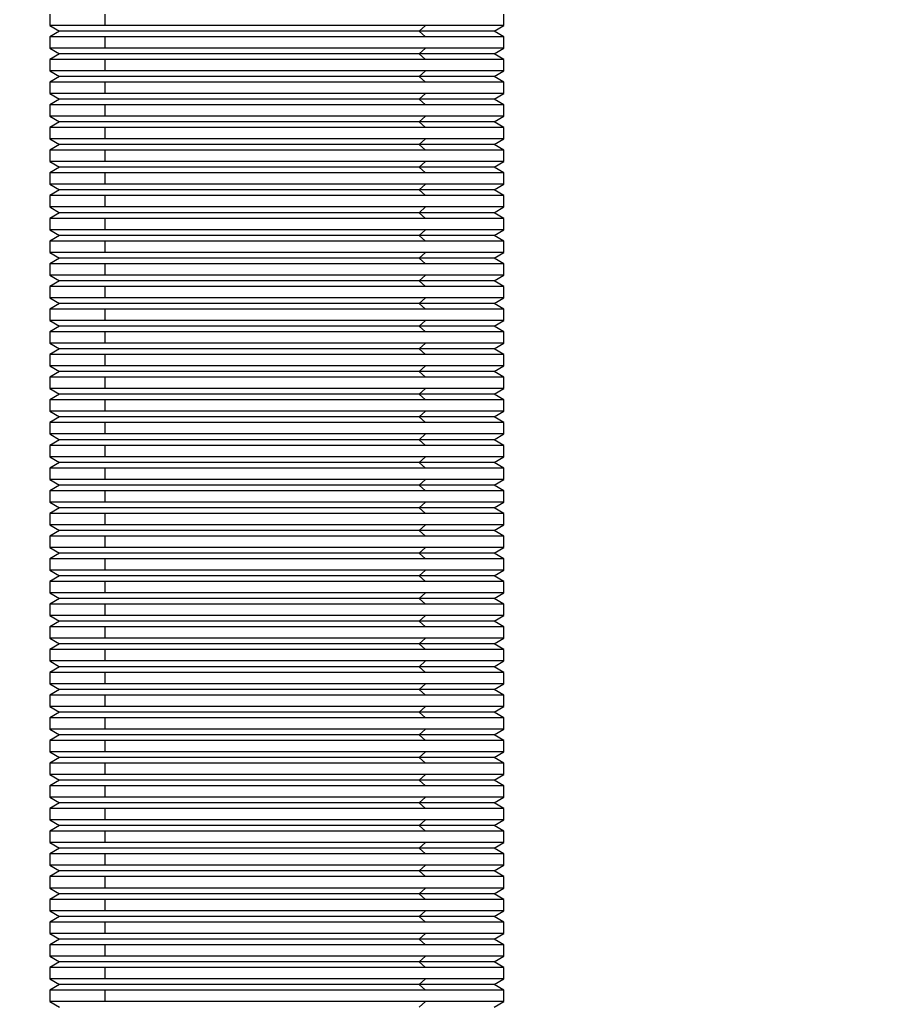
# Model space of a CAD drawing. Units: inches. Extents: x 2168 to 4937, y 3384 to 8520.
# Drawn here: x 2493 to 2505, y 7612 to 7625 of the extents above; entities that cross this region are included whole.
import ezdxf

# ---------------------------------------------------------------- set-up
doc = ezdxf.new("R2010")
doc.units = ezdxf.units.IN
doc.header["$MEASUREMENT"] = 0
doc.layers.add('Dimensions', color=7, linetype='Continuous', lineweight=15)
doc.layers.add('Helaform', color=7, linetype='Continuous')
doc.styles.get("Standard").update_dxf_attribs({"font": 'arial.ttf'})
doc.dimstyles.new('SLDDIMSTYLE0', dxfattribs={"dimtxt": 6, "dimasz": 8, "dimexe": 0, "dimexo": 2, "dimgap": 3, "dimtad": 1, "dimrnd": 0.5, "dimzin": 12, "dimdsep": 46, "dimtxsty": 'Standard', "dimcen": 0.09, "dimadec": 0, "dimazin": 3, "dimtfac": 1, "dimtofl": 0, "dimtmove": 0, "dimatfit": 3, "dimfxl": 1, "dimfrac": 2, "dimtolj": 1, "dimtzin": 12, "dimlwd": 15, "dimarcsym": 0})

# ---------------------------------------------------------------- blocks, each defined once
blk = doc.blocks.new('SKANDI Hanger (side)')
at = {"color": 7, "linetype": 'Continuous', "lineweight": 25}
for p, q in [((-43, -6.85), (-43, -7)), ((-42.267, -7), (-42.267, -6.85)), ((-37, -7), (-37, -6.85)), ((-43, -7), (-42.87, -7.075)), ((-42.267, -7), (-43, -7)), ((-38.035, -7), (-42.267, -7)), ((-38.12, -7.075), (-38.035, -7)), ((-37, -7), (-38.035, -7)), ((-37.13, -7.075), (-37, -7)), ((-42.87, -7.075), (-43, -7.15)), ((-43, -7.15), (-43, -7.3)), ((-42.267, -7.15), (-43, -7.15)), ((-38.12, -7.075), (-42.87, -7.075)), ((-38.035, -7.15), (-42.267, -7.15)), ((-42.267, -7.3), (-42.267, -7.15)), ((-38.12, -7.075), (-38.035, -7.15)), ((-37.13, -7.075), (-38.12, -7.075)), ((-37, -7.15), (-38.035, -7.15)), ((-37, -7.15), (-37.13, -7.075)), ((-37, -7.3), (-37, -7.15)), ((-43, -7.3), (-42.87, -7.375)), ((-42.267, -7.3), (-43, -7.3)), ((-42.87, -7.375), (-43, -7.45)), ((-38.12, -7.375), (-42.87, -7.375)), ((-38.035, -7.3), (-42.267, -7.3)), ((-38.12, -7.375), (-38.035, -7.3)), ((-38.12, -7.375), (-38.035, -7.45)), ((-37.13, -7.375), (-38.12, -7.375)), ((-37, -7.3), (-38.035, -7.3)), ((-37.13, -7.375), (-37, -7.3)), ((-37, -7.45), (-37.13, -7.375)), ((-43, -7.45), (-43, -7.6)), ((-42.267, -7.45), (-43, -7.45)), ((-38.035, -7.45), (-42.267, -7.45)), ((-42.267, -7.6), (-42.267, -7.45)), ((-37, -7.45), (-38.035, -7.45)), ((-37, -7.6), (-37, -7.45)), ((-43, -7.6), (-42.87, -7.675)), ((-42.267, -7.6), (-43, -7.6)), ((-42.87, -7.675), (-43, -7.75)), ((-38.12, -7.675), (-42.87, -7.675)), ((-38.035, -7.6), (-42.267, -7.6)), ((-38.12, -7.675), (-38.035, -7.6)), ((-38.12, -7.675), (-38.035, -7.75)), ((-37.13, -7.675), (-38.12, -7.675)), ((-37, -7.6), (-38.035, -7.6)), ((-37.13, -7.675), (-37, -7.6)), ((-37, -7.75), (-37.13, -7.675)), ((-43, -7.75), (-43, -7.9)), ((-42.267, -7.75), (-43, -7.75)), ((-38.035, -7.75), (-42.267, -7.75)), ((-42.267, -7.9), (-42.267, -7.75)), ((-37, -7.75), (-38.035, -7.75)), ((-37, -7.9), (-37, -7.75)), ((-43, -7.9), (-42.87, -7.975)), ((-42.267, -7.9), (-43, -7.9)), ((-38.035, -7.9), (-42.267, -7.9)), ((-38.12, -7.975), (-38.035, -7.9)), ((-37, -7.9), (-38.035, -7.9)), ((-37.13, -7.975), (-37, -7.9)), ((-42.87, -7.975), (-43, -8.05)), ((-43, -8.05), (-43, -8.2)), ((-42.267, -8.05), (-43, -8.05)), ((-38.12, -7.975), (-42.87, -7.975)), ((-38.035, -8.05), (-42.267, -8.05)), ((-42.267, -8.2), (-42.267, -8.05)), ((-38.12, -7.975), (-38.035, -8.05)), ((-37.13, -7.975), (-38.12, -7.975)), ((-37, -8.05), (-38.035, -8.05)), ((-37, -8.05), (-37.13, -7.975)), ((-37, -8.2), (-37, -8.05)), ((-43, -8.2), (-42.87, -8.275)), ((-42.267, -8.2), (-43, -8.2)), ((-42.87, -8.275), (-43, -8.35)), ((-38.12, -8.275), (-42.87, -8.275)), ((-38.035, -8.2), (-42.267, -8.2)), ((-38.12, -8.275), (-38.035, -8.2)), ((-38.12, -8.275), (-38.035, -8.35)), ((-37.13, -8.275), (-38.12, -8.275)), ((-37, -8.2), (-38.035, -8.2)), ((-37.13, -8.275), (-37, -8.2)), ((-37, -8.35), (-37.13, -8.275)), ((-43, -8.35), (-43, -8.5)), ((-42.267, -8.35), (-43, -8.35)), ((-38.035, -8.35), (-42.267, -8.35)), ((-42.267, -8.5), (-42.267, -8.35)), ((-37, -8.35), (-38.035, -8.35)), ((-37, -8.5), (-37, -8.35)), ((-43, -8.5), (-42.87, -8.575)), ((-42.267, -8.5), (-43, -8.5)), ((-42.87, -8.575), (-43, -8.65)), ((-38.12, -8.575), (-42.87, -8.575)), ((-38.035, -8.5), (-42.267, -8.5)), ((-38.12, -8.575), (-38.035, -8.5)), ((-38.12, -8.575), (-38.035, -8.65)), ((-37.13, -8.575), (-38.12, -8.575)), ((-37, -8.5), (-38.035, -8.5)), ((-37.13, -8.575), (-37, -8.5)), ((-37, -8.65), (-37.13, -8.575)), ((-43, -8.65), (-43, -8.8)), ((-42.267, -8.65), (-43, -8.65)), ((-38.035, -8.65), (-42.267, -8.65)), ((-42.267, -8.8), (-42.267, -8.65)), ((-37, -8.65), (-38.035, -8.65)), ((-37, -8.8), (-37, -8.65)), ((-43, -8.8), (-42.87, -8.875)), ((-42.267, -8.8), (-43, -8.8)), ((-38.035, -8.8), (-42.267, -8.8)), ((-38.12, -8.875), (-38.035, -8.8)), ((-37, -8.8), (-38.035, -8.8)), ((-37.13, -8.875), (-37, -8.8)), ((-42.87, -8.875), (-43, -8.95)), ((-43, -8.95), (-43, -9.1)), ((-42.267, -8.95), (-43, -8.95)), ((-38.12, -8.875), (-42.87, -8.875)), ((-38.035, -8.95), (-42.267, -8.95)), ((-42.267, -9.1), (-42.267, -8.95)), ((-38.12, -8.875), (-38.035, -8.95)), ((-37.13, -8.875), (-38.12, -8.875)), ((-37, -8.95), (-38.035, -8.95)), ((-37, -8.95), (-37.13, -8.875)), ((-37, -9.1), (-37, -8.95)), ((-43, -9.1), (-42.87, -9.175)), ((-42.267, -9.1), (-43, -9.1)), ((-38.035, -9.1), (-42.267, -9.1)), ((-38.12, -9.175), (-38.035, -9.1)), ((-37, -9.1), (-38.035, -9.1)), ((-37.13, -9.175), (-37, -9.1)), ((-42.87, -9.175), (-43, -9.25)), ((-38.12, -9.175), (-42.87, -9.175)), ((-38.12, -9.175), (-38.035, -9.25)), ((-37.13, -9.175), (-38.12, -9.175)), ((-37, -9.25), (-37.13, -9.175)), ((-43, -9.25), (-43, -9.4)), ((-42.267, -9.25), (-43, -9.25)), ((-38.035, -9.25), (-42.267, -9.25)), ((-42.267, -9.4), (-42.267, -9.25)), ((-37, -9.25), (-38.035, -9.25)), ((-37, -9.4), (-37, -9.25)), ((-43, -9.4), (-42.87, -9.475)), ((-42.267, -9.4), (-43, -9.4)), ((-42.87, -9.475), (-43, -9.55)), ((-38.12, -9.475), (-42.87, -9.475)), ((-38.035, -9.4), (-42.267, -9.4)), ((-38.12, -9.475), (-38.035, -9.4)), ((-38.12, -9.475), (-38.035, -9.55)), ((-37.13, -9.475), (-38.12, -9.475)), ((-37, -9.4), (-38.035, -9.4)), ((-37.13, -9.475), (-37, -9.4)), ((-37, -9.55), (-37.13, -9.475)), ((-43, -9.55), (-43, -9.7)), ((-42.267, -9.55), (-43, -9.55)), ((-38.035, -9.55), (-42.267, -9.55)), ((-42.267, -9.7), (-42.267, -9.55)), ((-37, -9.55), (-38.035, -9.55)), ((-37, -9.7), (-37, -9.55)), ((-43, -9.7), (-42.87, -9.775)), ((-42.267, -9.7), (-43, -9.7)), ((-38.035, -9.7), (-42.267, -9.7)), ((-38.12, -9.775), (-38.035, -9.7)), ((-37, -9.7), (-38.035, -9.7)), ((-37.13, -9.775), (-37, -9.7)), ((-42.87, -9.775), (-43, -9.85)), ((-43, -9.85), (-43, -10)), ((-42.267, -9.85), (-43, -9.85)), ((-38.12, -9.775), (-42.87, -9.775)), ((-38.035, -9.85), (-42.267, -9.85)), ((-42.267, -10), (-42.267, -9.85)), ((-38.12, -9.775), (-38.035, -9.85)), ((-37.13, -9.775), (-38.12, -9.775)), ((-37, -9.85), (-38.035, -9.85)), ((-37, -9.85), (-37.13, -9.775)), ((-37, -10), (-37, -9.85)), ((-43, -10), (-42.87, -10.075)), ((-42.267, -10), (-43, -10)), ((-38.035, -10), (-42.267, -10)), ((-38.12, -10.075), (-38.035, -10)), ((-37, -10), (-38.035, -10)), ((-37.13, -10.075), (-37, -10)), ((-42.87, -10.075), (-43, -10.15)), ((-38.12, -10.075), (-42.87, -10.075)), ((-38.12, -10.075), (-38.035, -10.15)), ((-37.13, -10.075), (-38.12, -10.075)), ((-37, -10.15), (-37.13, -10.075)), ((-43, -10.15), (-43, -10.3)), ((-42.267, -10.15), (-43, -10.15)), ((-38.035, -10.15), (-42.267, -10.15)), ((-42.267, -10.3), (-42.267, -10.15)), ((-37, -10.15), (-38.035, -10.15)), ((-37, -10.3), (-37, -10.15)), ((-43, -10.3), (-42.87, -10.375)), ((-42.267, -10.3), (-43, -10.3)), ((-42.87, -10.375), (-43, -10.45)), ((-38.12, -10.375), (-42.87, -10.375)), ((-38.035, -10.3), (-42.267, -10.3)), ((-38.12, -10.375), (-38.035, -10.3)), ((-38.12, -10.375), (-38.035, -10.45)), ((-37.13, -10.375), (-38.12, -10.375)), ((-37, -10.3), (-38.035, -10.3)), ((-37.13, -10.375), (-37, -10.3)), ((-37, -10.45), (-37.13, -10.375)), ((-43, -10.45), (-43, -10.6)), ((-42.267, -10.45), (-43, -10.45)), ((-38.035, -10.45), (-42.267, -10.45)), ((-42.267, -10.6), (-42.267, -10.45)), ((-37, -10.45), (-38.035, -10.45)), ((-37, -10.6), (-37, -10.45)), ((-43, -10.6), (-42.87, -10.675)), ((-42.267, -10.6), (-43, -10.6)), ((-38.035, -10.6), (-42.267, -10.6)), ((-38.12, -10.675), (-38.035, -10.6)), ((-37, -10.6), (-38.035, -10.6)), ((-37.13, -10.675), (-37, -10.6)), ((-42.87, -10.675), (-43, -10.75)), ((-43, -10.75), (-43, -10.9)), ((-42.267, -10.75), (-43, -10.75)), ((-38.12, -10.675), (-42.87, -10.675)), ((-38.035, -10.75), (-42.267, -10.75)), ((-42.267, -10.9), (-42.267, -10.75)), ((-38.12, -10.675), (-38.035, -10.75)), ((-37.13, -10.675), (-38.12, -10.675)), ((-37, -10.75), (-38.035, -10.75)), ((-37, -10.75), (-37.13, -10.675)), ((-37, -10.9), (-37, -10.75)), ((-43, -10.9), (-42.87, -10.975)), ((-42.267, -10.9), (-43, -10.9)), ((-38.035, -10.9), (-42.267, -10.9)), ((-38.12, -10.975), (-38.035, -10.9)), ((-37, -10.9), (-38.035, -10.9)), ((-37.13, -10.975), (-37, -10.9)), ((-42.87, -10.975), (-43, -11.05)), ((-43, -11.05), (-43, -11.2)), ((-42.267, -11.05), (-43, -11.05)), ((-38.12, -10.975), (-42.87, -10.975)), ((-38.035, -11.05), (-42.267, -11.05)), ((-42.267, -11.2), (-42.267, -11.05)), ((-38.12, -10.975), (-38.035, -11.05)), ((-37.13, -10.975), (-38.12, -10.975)), ((-37, -11.05), (-38.035, -11.05)), ((-37, -11.05), (-37.13, -10.975)), ((-37, -11.2), (-37, -11.05)), ((-43, -11.2), (-42.87, -11.275)), ((-42.267, -11.2), (-43, -11.2)), ((-42.87, -11.275), (-43, -11.35)), ((-38.12, -11.275), (-42.87, -11.275)), ((-38.035, -11.2), (-42.267, -11.2)), ((-38.12, -11.275), (-38.035, -11.2)), ((-38.12, -11.275), (-38.035, -11.35)), ((-37.13, -11.275), (-38.12, -11.275)), ((-37, -11.2), (-38.035, -11.2)), ((-37.13, -11.275), (-37, -11.2)), ((-37, -11.35), (-37.13, -11.275)), ((-43, -11.35), (-43, -11.5)), ((-42.267, -11.35), (-43, -11.35)), ((-38.035, -11.35), (-42.267, -11.35)), ((-42.267, -11.5), (-42.267, -11.35)), ((-37, -11.35), (-38.035, -11.35)), ((-37, -11.5), (-37, -11.35)), ((-43, -11.5), (-42.87, -11.575)), ((-42.267, -11.5), (-43, -11.5)), ((-42.87, -11.575), (-43, -11.65)), ((-38.12, -11.575), (-42.87, -11.575)), ((-38.035, -11.5), (-42.267, -11.5)), ((-38.12, -11.575), (-38.035, -11.5)), ((-38.12, -11.575), (-38.035, -11.65)), ((-37.13, -11.575), (-38.12, -11.575)), ((-37, -11.5), (-38.035, -11.5)), ((-37.13, -11.575), (-37, -11.5)), ((-37, -11.65), (-37.13, -11.575)), ((-43, -11.65), (-43, -11.8)), ((-42.267, -11.65), (-43, -11.65)), ((-38.035, -11.65), (-42.267, -11.65)), ((-42.267, -11.8), (-42.267, -11.65)), ((-37, -11.65), (-38.035, -11.65)), ((-37, -11.8), (-37, -11.65)), ((-43, -11.8), (-42.87, -11.875)), ((-42.267, -11.8), (-43, -11.8)), ((-38.035, -11.8), (-42.267, -11.8)), ((-38.12, -11.875), (-38.035, -11.8)), ((-37, -11.8), (-38.035, -11.8)), ((-37.13, -11.875), (-37, -11.8)), ((-42.87, -11.875), (-43, -11.95)), ((-43, -11.95), (-43, -12.1)), ((-42.267, -11.95), (-43, -11.95)), ((-38.12, -11.875), (-42.87, -11.875)), ((-38.035, -11.95), (-42.267, -11.95)), ((-42.267, -12.1), (-42.267, -11.95)), ((-38.12, -11.875), (-38.035, -11.95)), ((-37.13, -11.875), (-38.12, -11.875)), ((-37, -11.95), (-38.035, -11.95)), ((-37, -11.95), (-37.13, -11.875)), ((-37, -12.1), (-37, -11.95)), ((-43, -12.1), (-42.87, -12.175)), ((-42.267, -12.1), (-43, -12.1)), ((-38.035, -12.1), (-42.267, -12.1)), ((-38.12, -12.175), (-38.035, -12.1)), ((-37, -12.1), (-38.035, -12.1)), ((-37.13, -12.175), (-37, -12.1)), ((-42.87, -12.175), (-43, -12.25)), ((-38.12, -12.175), (-42.87, -12.175)), ((-38.12, -12.175), (-38.035, -12.25)), ((-37.13, -12.175), (-38.12, -12.175)), ((-37, -12.25), (-37.13, -12.175)), ((-43, -12.25), (-43, -12.4)), ((-42.267, -12.25), (-43, -12.25)), ((-38.035, -12.25), (-42.267, -12.25)), ((-42.267, -12.4), (-42.267, -12.25)), ((-37, -12.25), (-38.035, -12.25)), ((-37, -12.4), (-37, -12.25)), ((-43, -12.4), (-42.87, -12.475)), ((-42.267, -12.4), (-43, -12.4)), ((-42.87, -12.475), (-43, -12.55)), ((-38.12, -12.475), (-42.87, -12.475)), ((-38.035, -12.4), (-42.267, -12.4)), ((-38.12, -12.475), (-38.035, -12.4)), ((-38.12, -12.475), (-38.035, -12.55)), ((-37.13, -12.475), (-38.12, -12.475)), ((-37, -12.4), (-38.035, -12.4)), ((-37.13, -12.475), (-37, -12.4)), ((-37, -12.55), (-37.13, -12.475)), ((-43, -12.55), (-43, -12.7)), ((-42.267, -12.55), (-43, -12.55)), ((-38.035, -12.55), (-42.267, -12.55)), ((-42.267, -12.7), (-42.267, -12.55)), ((-37, -12.55), (-38.035, -12.55)), ((-37, -12.7), (-37, -12.55)), ((-43, -12.7), (-42.87, -12.775)), ((-42.267, -12.7), (-43, -12.7)), ((-38.035, -12.7), (-42.267, -12.7)), ((-38.12, -12.775), (-38.035, -12.7)), ((-37, -12.7), (-38.035, -12.7)), ((-37.13, -12.775), (-37, -12.7)), ((-42.87, -12.775), (-43, -12.85)), ((-43, -12.85), (-43, -13)), ((-42.267, -12.85), (-43, -12.85)), ((-38.12, -12.775), (-42.87, -12.775)), ((-38.035, -12.85), (-42.267, -12.85)), ((-42.267, -13), (-42.267, -12.85)), ((-38.12, -12.775), (-38.035, -12.85)), ((-37.13, -12.775), (-38.12, -12.775)), ((-37, -12.85), (-38.035, -12.85)), ((-37, -12.85), (-37.13, -12.775)), ((-37, -13), (-37, -12.85)), ((-43, -13), (-42.87, -13.075)), ((-42.267, -13), (-43, -13)), ((-38.035, -13), (-42.267, -13)), ((-38.12, -13.075), (-38.035, -13)), ((-37, -13), (-38.035, -13)), ((-37.13, -13.075), (-37, -13)), ((-42.87, -13.075), (-43, -13.15)), ((-38.12, -13.075), (-42.87, -13.075)), ((-38.12, -13.075), (-38.035, -13.15)), ((-37.13, -13.075), (-38.12, -13.075)), ((-37, -13.15), (-37.13, -13.075)), ((-43, -13.15), (-43, -13.3)), ((-42.267, -13.15), (-43, -13.15)), ((-38.035, -13.15), (-42.267, -13.15)), ((-42.267, -13.3), (-42.267, -13.15)), ((-37, -13.15), (-38.035, -13.15)), ((-37, -13.3), (-37, -13.15)), ((-43, -13.3), (-42.87, -13.375)), ((-42.267, -13.3), (-43, -13.3)), ((-42.87, -13.375), (-43, -13.45)), ((-38.12, -13.375), (-42.87, -13.375)), ((-38.035, -13.3), (-42.267, -13.3)), ((-38.12, -13.375), (-38.035, -13.3)), ((-38.12, -13.375), (-38.035, -13.45)), ((-37.13, -13.375), (-38.12, -13.375)), ((-37, -13.3), (-38.035, -13.3)), ((-37.13, -13.375), (-37, -13.3)), ((-37, -13.45), (-37.13, -13.375)), ((-43, -13.45), (-43, -13.6)), ((-42.267, -13.45), (-43, -13.45)), ((-38.035, -13.45), (-42.267, -13.45)), ((-42.267, -13.6), (-42.267, -13.45)), ((-37, -13.45), (-38.035, -13.45)), ((-37, -13.6), (-37, -13.45)), ((-43, -13.6), (-42.87, -13.675)), ((-42.267, -13.6), (-43, -13.6)), ((-38.035, -13.6), (-42.267, -13.6)), ((-38.12, -13.675), (-38.035, -13.6)), ((-37, -13.6), (-38.035, -13.6)), ((-37.13, -13.675), (-37, -13.6)), ((-42.87, -13.675), (-43, -13.75)), ((-43, -13.75), (-43, -13.9)), ((-42.267, -13.75), (-43, -13.75)), ((-38.12, -13.675), (-42.87, -13.675)), ((-38.035, -13.75), (-42.267, -13.75)), ((-42.267, -13.9), (-42.267, -13.75)), ((-38.12, -13.675), (-38.035, -13.75)), ((-37.13, -13.675), (-38.12, -13.675)), ((-37, -13.75), (-38.035, -13.75)), ((-37, -13.75), (-37.13, -13.675)), ((-37, -13.9), (-37, -13.75)), ((-43, -13.9), (-42.87, -13.975)), ((-42.267, -13.9), (-43, -13.9)), ((-38.035, -13.9), (-42.267, -13.9)), ((-38.12, -13.975), (-38.035, -13.9)), ((-37, -13.9), (-38.035, -13.9)), ((-37.13, -13.975), (-37, -13.9)), ((-42.87, -13.975), (-43, -14.05)), ((-43, -14.05), (-43, -14.2)), ((-42.267, -14.05), (-43, -14.05)), ((-38.12, -13.975), (-42.87, -13.975)), ((-38.035, -14.05), (-42.267, -14.05)), ((-42.267, -14.2), (-42.267, -14.05)), ((-38.12, -13.975), (-38.035, -14.05)), ((-37.13, -13.975), (-38.12, -13.975)), ((-37, -14.05), (-38.035, -14.05)), ((-37, -14.05), (-37.13, -13.975)), ((-37, -14.2), (-37, -14.05)), ((-43, -14.2), (-42.87, -14.275)), ((-42.267, -14.2), (-43, -14.2)), ((-42.87, -14.275), (-43, -14.35)), ((-38.12, -14.275), (-42.87, -14.275)), ((-38.035, -14.2), (-42.267, -14.2)), ((-38.12, -14.275), (-38.035, -14.2)), ((-38.12, -14.275), (-38.035, -14.35)), ((-37.13, -14.275), (-38.12, -14.275)), ((-37, -14.2), (-38.035, -14.2)), ((-37.13, -14.275), (-37, -14.2)), ((-37, -14.35), (-37.13, -14.275)), ((-43, -14.35), (-43, -14.5)), ((-42.267, -14.35), (-43, -14.35)), ((-38.035, -14.35), (-42.267, -14.35)), ((-42.267, -14.5), (-42.267, -14.35)), ((-37, -14.35), (-38.035, -14.35)), ((-37, -14.5), (-37, -14.35)), ((-43, -14.5), (-42.87, -14.575)), ((-42.267, -14.5), (-43, -14.5)), ((-38.035, -14.5), (-42.267, -14.5)), ((-38.12, -14.575), (-38.035, -14.5)), ((-37, -14.5), (-38.035, -14.5)), ((-37.13, -14.575), (-37, -14.5)), ((-42.87, -14.575), (-43, -14.65)), ((-43, -14.65), (-43, -14.8)), ((-42.267, -14.65), (-43, -14.65)), ((-38.12, -14.575), (-42.87, -14.575)), ((-38.035, -14.65), (-42.267, -14.65)), ((-42.267, -14.8), (-42.267, -14.65)), ((-38.12, -14.575), (-38.035, -14.65)), ((-37.13, -14.575), (-38.12, -14.575)), ((-37, -14.65), (-38.035, -14.65)), ((-37, -14.65), (-37.13, -14.575)), ((-37, -14.8), (-37, -14.65)), ((-43, -14.8), (-42.87, -14.875)), ((-42.267, -14.8), (-43, -14.8)), ((-38.035, -14.8), (-42.267, -14.8)), ((-38.12, -14.875), (-38.035, -14.8)), ((-37, -14.8), (-38.035, -14.8)), ((-37.13, -14.875), (-37, -14.8)), ((-42.87, -14.875), (-43, -14.95)), ((-43, -14.95), (-43, -15.1)), ((-42.267, -14.95), (-43, -14.95)), ((-38.12, -14.875), (-42.87, -14.875)), ((-38.035, -14.95), (-42.267, -14.95)), ((-42.267, -15.1), (-42.267, -14.95)), ((-38.12, -14.875), (-38.035, -14.95)), ((-37.13, -14.875), (-38.12, -14.875)), ((-37, -14.95), (-38.035, -14.95)), ((-37, -14.95), (-37.13, -14.875)), ((-37, -15.1), (-37, -14.95)), ((-43, -15.1), (-42.87, -15.175)), ((-42.267, -15.1), (-43, -15.1)), ((-42.87, -15.175), (-43, -15.25)), ((-38.12, -15.175), (-42.87, -15.175)), ((-38.035, -15.1), (-42.267, -15.1)), ((-38.12, -15.175), (-38.035, -15.1)), ((-38.12, -15.175), (-38.035, -15.25)), ((-37.13, -15.175), (-38.12, -15.175)), ((-37, -15.1), (-38.035, -15.1)), ((-37.13, -15.175), (-37, -15.1)), ((-37, -15.25), (-37.13, -15.175)), ((-43, -15.25), (-43, -15.4)), ((-42.267, -15.25), (-43, -15.25)), ((-38.035, -15.25), (-42.267, -15.25)), ((-42.267, -15.4), (-42.267, -15.25)), ((-37, -15.25), (-38.035, -15.25)), ((-37, -15.4), (-37, -15.25)), ((-43, -15.4), (-42.87, -15.475)), ((-42.267, -15.4), (-43, -15.4)), ((-42.87, -15.475), (-43, -15.55)), ((-38.12, -15.475), (-42.87, -15.475)), ((-38.035, -15.4), (-42.267, -15.4)), ((-38.12, -15.475), (-38.035, -15.4)), ((-38.12, -15.475), (-38.035, -15.55)), ((-37.13, -15.475), (-38.12, -15.475)), ((-37, -15.4), (-38.035, -15.4)), ((-37.13, -15.475), (-37, -15.4)), ((-37, -15.55), (-37.13, -15.475)), ((-43, -15.55), (-43, -15.7)), ((-42.267, -15.55), (-43, -15.55)), ((-38.035, -15.55), (-42.267, -15.55)), ((-42.267, -15.7), (-42.267, -15.55)), ((-37, -15.55), (-38.035, -15.55)), ((-37, -15.7), (-37, -15.55)), ((-43, -15.7), (-42.87, -15.775)), ((-42.267, -15.7), (-43, -15.7)), ((-38.035, -15.7), (-42.267, -15.7)), ((-38.12, -15.775), (-38.035, -15.7)), ((-37, -15.7), (-38.035, -15.7)), ((-37.13, -15.775), (-37, -15.7)), ((-42.87, -15.775), (-43, -15.85)), ((-43, -15.85), (-43, -16)), ((-42.267, -15.85), (-43, -15.85)), ((-38.12, -15.775), (-42.87, -15.775)), ((-38.035, -15.85), (-42.267, -15.85)), ((-42.267, -16), (-42.267, -15.85)), ((-38.12, -15.775), (-38.035, -15.85)), ((-37.13, -15.775), (-38.12, -15.775)), ((-37, -15.85), (-38.035, -15.85)), ((-37, -15.85), (-37.13, -15.775)), ((-37, -16), (-37, -15.85)), ((-43, -16), (-42.87, -16.075)), ((-42.267, -16), (-43, -16)), ((-38.035, -16), (-42.267, -16)), ((-38.12, -16.075), (-38.035, -16)), ((-37, -16), (-38.035, -16)), ((-37.13, -16.075), (-37, -16)), ((-42.87, -16.075), (-43, -16.15)), ((-38.12, -16.075), (-42.87, -16.075)), ((-38.12, -16.075), (-38.035, -16.15)), ((-37.13, -16.075), (-38.12, -16.075)), ((-37, -16.15), (-37.13, -16.075)), ((-43, -16.15), (-43, -16.3)), ((-42.267, -16.15), (-43, -16.15)), ((-38.035, -16.15), (-42.267, -16.15)), ((-42.267, -16.3), (-42.267, -16.15)), ((-37, -16.15), (-38.035, -16.15)), ((-37, -16.3), (-37, -16.15)), ((-43, -16.3), (-42.87, -16.375)), ((-42.267, -16.3), (-43, -16.3)), ((-42.87, -16.375), (-43, -16.45)), ((-38.12, -16.375), (-42.87, -16.375)), ((-38.035, -16.3), (-42.267, -16.3)), ((-38.12, -16.375), (-38.035, -16.3)), ((-38.12, -16.375), (-38.035, -16.45)), ((-37.13, -16.375), (-38.12, -16.375)), ((-37, -16.3), (-38.035, -16.3)), ((-37.13, -16.375), (-37, -16.3)), ((-37, -16.45), (-37.13, -16.375)), ((-43, -16.45), (-43, -16.6)), ((-42.267, -16.45), (-43, -16.45)), ((-38.035, -16.45), (-42.267, -16.45)), ((-42.267, -16.6), (-42.267, -16.45)), ((-37, -16.45), (-38.035, -16.45)), ((-37, -16.6), (-37, -16.45)), ((-43, -16.6), (-42.87, -16.675)), ((-42.267, -16.6), (-43, -16.6)), ((-38.035, -16.6), (-42.267, -16.6)), ((-38.12, -16.675), (-38.035, -16.6)), ((-37, -16.6), (-38.035, -16.6)), ((-37.13, -16.675), (-37, -16.6)), ((-42.87, -16.675), (-43, -16.75)), ((-43, -16.75), (-43, -16.9)), ((-42.267, -16.75), (-43, -16.75)), ((-38.12, -16.675), (-42.87, -16.675)), ((-38.035, -16.75), (-42.267, -16.75)), ((-42.267, -16.9), (-42.267, -16.75)), ((-38.12, -16.675), (-38.035, -16.75)), ((-37.13, -16.675), (-38.12, -16.675)), ((-37, -16.75), (-38.035, -16.75)), ((-37, -16.75), (-37.13, -16.675)), ((-37, -16.9), (-37, -16.75)), ((-43, -16.9), (-42.87, -16.975)), ((-42.267, -16.9), (-43, -16.9)), ((-38.035, -16.9), (-42.267, -16.9)), ((-38.12, -16.975), (-38.035, -16.9)), ((-37, -16.9), (-38.035, -16.9)), ((-37.13, -16.975), (-37, -16.9)), ((-42.87, -16.975), (-43, -17.05)), ((-38.12, -16.975), (-42.87, -16.975)), ((-38.12, -16.975), (-38.035, -17.05)), ((-37.13, -16.975), (-38.12, -16.975)), ((-37, -17.05), (-37.13, -16.975)), ((-43, -17.05), (-43, -17.2)), ((-42.267, -17.05), (-43, -17.05)), ((-38.035, -17.05), (-42.267, -17.05)), ((-42.267, -17.2), (-42.267, -17.05)), ((-37, -17.05), (-38.035, -17.05)), ((-37, -17.2), (-37, -17.05)), ((-43, -17.2), (-42.87, -17.275)), ((-42.267, -17.2), (-43, -17.2)), ((-42.87, -17.275), (-43, -17.35)), ((-38.12, -17.275), (-42.87, -17.275)), ((-38.035, -17.2), (-42.267, -17.2)), ((-38.12, -17.275), (-38.035, -17.2)), ((-38.12, -17.275), (-38.035, -17.35)), ((-37.13, -17.275), (-38.12, -17.275)), ((-37, -17.2), (-38.035, -17.2)), ((-37.13, -17.275), (-37, -17.2)), ((-37, -17.35), (-37.13, -17.275)), ((-43, -17.35), (-43, -17.5)), ((-42.267, -17.35), (-43, -17.35)), ((-38.035, -17.35), (-42.267, -17.35)), ((-42.267, -17.5), (-42.267, -17.35)), ((-37, -17.35), (-38.035, -17.35)), ((-37, -17.5), (-37, -17.35)), ((-43, -17.5), (-42.87, -17.575)), ((-42.267, -17.5), (-43, -17.5)), ((-38.035, -17.5), (-42.267, -17.5)), ((-38.12, -17.575), (-38.035, -17.5)), ((-37, -17.5), (-38.035, -17.5)), ((-37.13, -17.575), (-37, -17.5)), ((-42.87, -17.575), (-43, -17.65)), ((-43, -17.65), (-43, -17.8)), ((-42.267, -17.65), (-43, -17.65)), ((-38.12, -17.575), (-42.87, -17.575)), ((-38.035, -17.65), (-42.267, -17.65)), ((-42.267, -17.8), (-42.267, -17.65)), ((-38.12, -17.575), (-38.035, -17.65)), ((-37.13, -17.575), (-38.12, -17.575)), ((-37, -17.65), (-38.035, -17.65)), ((-37, -17.65), (-37.13, -17.575)), ((-37, -17.8), (-37, -17.65)), ((-43, -17.8), (-42.87, -17.875)), ((-42.267, -17.8), (-43, -17.8)), ((-38.035, -17.8), (-42.267, -17.8)), ((-38.12, -17.875), (-38.035, -17.8)), ((-37, -17.8), (-38.035, -17.8)), ((-37.13, -17.875), (-37, -17.8)), ((-42.87, -17.875), (-43, -17.95)), ((-43, -17.95), (-43, -18.1)), ((-42.267, -17.95), (-43, -17.95)), ((-38.12, -17.875), (-42.87, -17.875)), ((-38.035, -17.95), (-42.267, -17.95)), ((-42.267, -18.1), (-42.267, -17.95)), ((-38.12, -17.875), (-38.035, -17.95)), ((-37.13, -17.875), (-38.12, -17.875)), ((-37, -17.95), (-38.035, -17.95)), ((-37, -17.95), (-37.13, -17.875)), ((-37, -18.1), (-37, -17.95)), ((-43, -18.1), (-42.87, -18.175)), ((-42.267, -18.1), (-43, -18.1)), ((-42.87, -18.175), (-43, -18.25)), ((-38.12, -18.175), (-42.87, -18.175)), ((-38.035, -18.1), (-42.267, -18.1)), ((-38.12, -18.175), (-38.035, -18.1)), ((-38.12, -18.175), (-38.035, -18.25)), ((-37.13, -18.175), (-38.12, -18.175)), ((-37, -18.1), (-38.035, -18.1)), ((-37.13, -18.175), (-37, -18.1)), ((-37, -18.25), (-37.13, -18.175)), ((-43, -18.25), (-43, -18.4)), ((-42.267, -18.25), (-43, -18.25)), ((-38.035, -18.25), (-42.267, -18.25)), ((-42.267, -18.4), (-42.267, -18.25)), ((-37, -18.25), (-38.035, -18.25)), ((-37, -18.4), (-37, -18.25)), ((-43, -18.4), (-42.87, -18.475)), ((-42.267, -18.4), (-43, -18.4)), ((-42.87, -18.475), (-43, -18.55)), ((-38.12, -18.475), (-42.87, -18.475)), ((-38.035, -18.4), (-42.267, -18.4)), ((-38.12, -18.475), (-38.035, -18.4)), ((-38.12, -18.475), (-38.035, -18.55)), ((-37.13, -18.475), (-38.12, -18.475)), ((-37, -18.4), (-38.035, -18.4)), ((-37.13, -18.475), (-37, -18.4)), ((-37, -18.55), (-37.13, -18.475)), ((-43, -18.55), (-43, -18.7)), ((-42.267, -18.55), (-43, -18.55)), ((-38.035, -18.55), (-42.267, -18.55)), ((-42.267, -18.7), (-42.267, -18.55)), ((-37, -18.55), (-38.035, -18.55)), ((-37, -18.7), (-37, -18.55)), ((-43, -18.7), (-42.87, -18.775)), ((-42.267, -18.7), (-43, -18.7)), ((-38.035, -18.7), (-42.267, -18.7)), ((-38.12, -18.775), (-38.035, -18.7)), ((-37, -18.7), (-38.035, -18.7)), ((-37.13, -18.775), (-37, -18.7)), ((-42.87, -18.775), (-43, -18.85)), ((-43, -18.85), (-43, -19)), ((-42.267, -18.85), (-43, -18.85)), ((-38.12, -18.775), (-42.87, -18.775)), ((-38.035, -18.85), (-42.267, -18.85)), ((-42.267, -19), (-42.267, -18.85)), ((-38.12, -18.775), (-38.035, -18.85)), ((-37.13, -18.775), (-38.12, -18.775)), ((-37, -18.85), (-38.035, -18.85)), ((-37, -18.85), (-37.13, -18.775)), ((-37, -19), (-37, -18.85)), ((-43, -19), (-42.87, -19.075)), ((-42.267, -19), (-43, -19)), ((-42.87, -19.075), (-43, -19.15)), ((-38.12, -19.075), (-42.87, -19.075)), ((-38.035, -19), (-42.267, -19)), ((-38.12, -19.075), (-38.035, -19)), ((-38.12, -19.075), (-38.035, -19.15)), ((-37.13, -19.075), (-38.12, -19.075)), ((-37, -19), (-38.035, -19)), ((-37.13, -19.075), (-37, -19)), ((-37, -19.15), (-37.13, -19.075)), ((-43, -19.15), (-43, -19.3)), ((-42.267, -19.15), (-43, -19.15)), ((-38.035, -19.15), (-42.267, -19.15)), ((-42.267, -19.3), (-42.267, -19.15)), ((-37, -19.15), (-38.035, -19.15)), ((-37, -19.3), (-37, -19.15)), ((-43, -19.3), (-42.87, -19.375)), ((-42.267, -19.3), (-43, -19.3)), ((-42.87, -19.375), (-43, -19.45)), ((-38.12, -19.375), (-42.87, -19.375)), ((-38.035, -19.3), (-42.267, -19.3)), ((-38.12, -19.375), (-38.035, -19.3)), ((-38.12, -19.375), (-38.035, -19.45)), ((-37.13, -19.375), (-38.12, -19.375)), ((-37, -19.3), (-38.035, -19.3)), ((-37.13, -19.375), (-37, -19.3)), ((-37, -19.45), (-37.13, -19.375)), ((-43, -19.45), (-43, -19.6)), ((-42.267, -19.45), (-43, -19.45)), ((-38.035, -19.45), (-42.267, -19.45)), ((-42.267, -19.6), (-42.267, -19.45)), ((-37, -19.45), (-38.035, -19.45)), ((-37, -19.6), (-37, -19.45)), ((-43, -19.6), (-42.87, -19.675)), ((-42.267, -19.6), (-43, -19.6)), ((-38.035, -19.6), (-42.267, -19.6)), ((-38.12, -19.675), (-38.035, -19.6)), ((-37, -19.6), (-38.035, -19.6)), ((-37.13, -19.675), (-37, -19.6)), ((-42.87, -19.675), (-43, -19.75)), ((-43, -19.75), (-43, -19.9)), ((-42.267, -19.75), (-43, -19.75)), ((-38.12, -19.675), (-42.87, -19.675)), ((-38.035, -19.75), (-42.267, -19.75)), ((-42.267, -19.9), (-42.267, -19.75)), ((-38.12, -19.675), (-38.035, -19.75)), ((-37.13, -19.675), (-38.12, -19.675)), ((-37, -19.75), (-38.035, -19.75)), ((-37, -19.75), (-37.13, -19.675)), ((-37, -19.9), (-37, -19.75)), ((-43, -19.9), (-42.87, -19.975)), ((-42.267, -19.9), (-43, -19.9)), ((-38.035, -19.9), (-42.267, -19.9)), ((-38.12, -19.975), (-38.035, -19.9)), ((-37, -19.9), (-38.035, -19.9)), ((-37.13, -19.975), (-37, -19.9))]:
    blk.add_line(p, q, dxfattribs=at)
blk = doc.blocks.new('*D25')
at = {"layer": 'Defpoints', "color": 0, "transparency": 16777216}
for p in [(2436.864, 7632.095), (2536.864, 7632.095), (2536.864, 7561.48)]:
    blk.add_point(p, dxfattribs=at)
at = {"layer": 'Dimensions', "color": 0, "lineweight": -2, "transparency": 16777216}
for p, q in [((2436.864, 7630.095), (2436.864, 7561.48)), ((2536.864, 7630.095), (2536.864, 7561.48))]:
    blk.add_line(p, q, dxfattribs=at)
at = {"layer": 'Dimensions', "color": 0, "lineweight": 15, "transparency": 16777216}
blk.add_line((2444.864, 7561.48), (2528.864, 7561.48), dxfattribs=at)
at = {"layer": 'Dimensions', "color": 0, "transparency": 16777216}
for points in [[(2444.864, 7562.813), (2444.864, 7560.146), (2436.864, 7561.48)], [(2528.864, 7562.813), (2528.864, 7560.146), (2536.864, 7561.48)]]:
    blk.add_solid(points, dxfattribs=at)
at = {"layer": 'Dimensions', "color": 0, "transparency": 16777216, "insert": (2486.864, 7567.543), "char_height": 6, "attachment_point": 5}
blk.add_mtext('\\A1;D = 50-150', dxfattribs=at)

msp = doc.modelspace()

# ---------------------------------------------------------------- block references
at = {"layer": 'Helaform'}
msp.add_blockref('SKANDI Hanger (side)', (2536.864, 7632.095), dxfattribs=at)

# ---------------------------------------------------------------- dimensions: what is measured, and where the dimension line sits
at = {"layer": 'Dimensions'}
dim = msp.add_linear_dim(base=(2536.864, 7561.48), p1=(2436.864, 7632.095), p2=(2536.864, 7632.095), text='D = 50-150', dimstyle='SLDDIMSTYLE0', dxfattribs=at)
dim.commit()
dim.dimension.update_dxf_attribs({"geometry": '*D25', "text_midpoint": (2486.864, 7567.543)})

doc.saveas('drawing.dxf')
